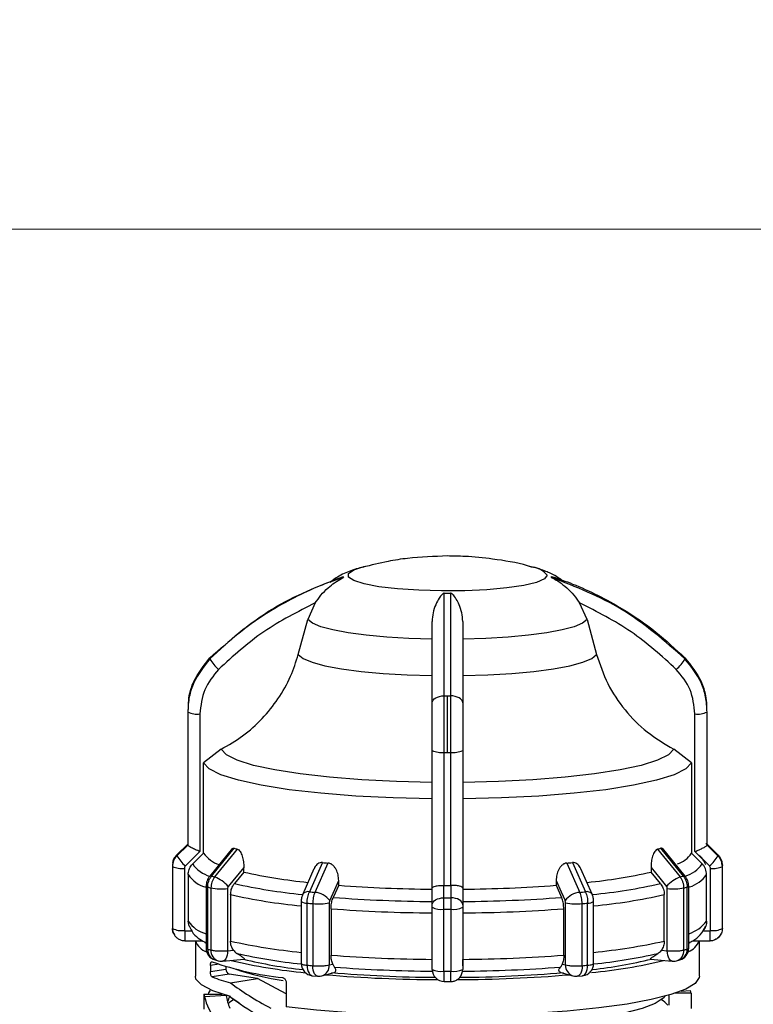
# Model space of a CAD drawing. Units: millimetres. Extents: x 10 to 416, y 10 to 287.
# Drawn here: x 119 to 135, y 195 to 217 of the extents above; entities that cross this region are included whole.
import ezdxf

# ---------------------------------------------------------------- set-up
doc = ezdxf.new("R2010")
doc.units = ezdxf.units.MM
doc.styles.add('SLDTEXTSTYLE1', font='TXT', dxfattribs={"width": 0.75})
doc.dimstyles.new('SLDDIMSTYLE0', dxfattribs={"dimtxt": 3.5, "dimasz": 3.302, "dimexe": 0, "dimexo": 0.0625, "dimgap": 0.875, "dimtad": 1, "dimdec": 0, "dimlfac": 3, "dimrnd": 1e-09, "dimzin": 12, "dimdsep": 46, "dimtxsty": 'SLDTEXTSTYLE1', "dimsah": 1, "dimcen": 0.09, "dimadec": 0, "dimazin": 3, "dimtfac": 1, "dimtdec": 0, "dimtofl": 0, "dimtmove": 0, "dimatfit": 3, "dimfxl": 1, "dimfrac": 2, "dimtolj": 1, "dimtzin": 12, "dimarcsym": 0})

# ---------------------------------------------------------------- blocks, each defined once
blk = doc.blocks.new('_D')
at = {"color": 150, "linetype": 'Continuous', "lineweight": 0}
for p, q in [((41.598, 193.957), (41.598, 213.073)), ((278.828, 193.914), (278.828, 213.073)), ((41.598, 212.073), (278.828, 212.073))]:
    blk.add_line(p, q, dxfattribs=at)
at = {"color": 150, "linetype": 'Continuous', "lineweight": 18}
for points in [[(41.598, 212.073), (44.9, 211.565), (44.9, 212.581)], [(278.828, 212.073), (275.526, 212.581), (275.526, 211.565)]]:
    blk.add_solid(points, dxfattribs=at)
at = {"color": 150, "linetype": 'Continuous', "lineweight": 18, "insert": (156.334, 216.585), "char_height": 3.5, "attachment_point": 1, "style": 'SLDTEXTSTYLE1'}
blk.add_mtext('712', dxfattribs=at)

msp = doc.modelspace()

# ---------------------------------------------------------------- linework, layer by layer
at = {"color": 7, "linetype": 'Continuous', "lineweight": 25}
for p, q in [((130.3375, 204.7076), (130.3808, 204.6967)), ((125.6299, 203.9169), (125.4675, 203.5534)), ((131.5591, 203.5534), (131.3968, 203.9169)), ((125.2598, 202.7919), (125.4675, 203.5534)), ((131.5591, 203.5534), (131.7669, 202.7919)), ((128.5133, 200.6566), (128.5133, 201.8906)), ((122.8531, 201.6988), (122.8531, 201.5954)), ((134.1735, 201.5954), (134.1735, 201.6988)), ((122.8467, 201.5476), (122.8467, 198.6433)), ((122.8471, 201.5366), (122.8471, 198.6323)), ((123.1137, 201.4952), (123.1137, 198.491)), ((133.9129, 198.491), (133.9129, 201.4952)), ((134.1796, 198.6323), (134.1796, 201.5366)), ((134.18, 198.6433), (134.18, 201.5476)), ((123.5749, 200.7248), (123.1904, 200.4281)), ((133.8362, 200.4281), (133.4517, 200.7248)), ((128.18, 197.6943), (128.18, 200.6986)), ((128.4434, 197.7524), (128.4434, 200.6567)), ((128.5833, 200.6567), (128.5833, 197.7524)), ((128.8467, 200.6986), (128.8467, 197.6944)), ((123.1904, 198.4545), (123.1904, 200.4281)), ((133.8362, 200.4281), (133.8362, 198.4545)), ((122.6114, 198.4224), (122.8472, 198.6553)), ((122.8472, 198.6314), (122.6114, 198.3986)), ((122.8471, 198.6323), (122.8472, 198.6314)), ((123.8219, 198.5639), (123.3259, 197.9533)), ((123.3676, 197.9559), (123.8602, 198.5627)), ((133.1664, 198.5627), (133.659, 197.9559)), ((133.7007, 197.9533), (133.2048, 198.5639)), ((134.1794, 198.6553), (134.4152, 198.4224)), ((134.1794, 198.6314), (134.1796, 198.6323)), ((134.4152, 198.3986), (134.1794, 198.6314)), ((123.1137, 198.491), (122.7953, 198.1766)), ((123.1904, 198.4545), (122.9543, 198.2218)), ((123.4365, 197.9371), (123.9296, 198.5438)), ((133.097, 198.5438), (133.5901, 197.9371)), ((133.8362, 198.4545), (134.0724, 198.2218)), ((134.2314, 198.1766), (133.9129, 198.491)), ((122.5133, 198.1778), (122.5133, 196.8234)), ((122.5138, 198.1657), (122.5138, 196.8114)), ((124.0702, 198.1461), (123.732, 197.7297)), ((124.0702, 198.0431), (124.0702, 198.1461)), ((125.7868, 198.2518), (125.5027, 197.6123)), ((125.907, 198.2408), (125.622, 197.6014)), ((131.1196, 198.2408), (131.4047, 197.6014)), ((131.2399, 198.2518), (131.5239, 197.6123)), ((132.9564, 198.1461), (132.9564, 198.0431)), ((134.5128, 196.8114), (134.5128, 198.1657)), ((134.5133, 196.8234), (134.5133, 198.1778)), ((122.7738, 198.1253), (122.7738, 196.771)), ((122.8565, 197.989), (122.8565, 196.9759)), ((124.0702, 198.0431), (123.8657, 197.7917)), ((125.6017, 198.1139), (125.3551, 197.5597)), ((131.6715, 197.5597), (131.4249, 198.1139)), ((133.1609, 197.7917), (132.9564, 198.0431)), ((134.1702, 196.9759), (134.1702, 197.989)), ((134.2529, 196.771), (134.2529, 198.1253)), ((123.2484, 197.7361), (123.2484, 196.3818)), ((123.2826, 196.3612), (123.2826, 197.7156)), ((126.1405, 197.7559), (126.0225, 197.491)), ((126.1405, 197.7559), (126.1405, 197.8589)), ((128.4375, 197.7524), (128.4434, 197.7524)), ((128.4376, 197.4825), (128.4375, 197.7524)), ((128.5833, 197.7524), (128.5891, 197.7524)), ((128.5891, 197.7524), (128.589, 197.4825)), ((130.8861, 197.8589), (130.8861, 197.7559)), ((130.8861, 197.7559), (131.0042, 197.491)), ((133.744, 196.3612), (133.744, 197.7156)), ((133.7782, 196.3818), (133.7782, 197.7361)), ((123.3524, 197.6966), (123.3524, 196.3422)), ((123.7151, 197.6817), (123.7151, 196.3273)), ((123.781, 197.5513), (123.781, 196.5382)), ((128.18, 197.3299), (128.18, 197.6943)), ((128.8467, 197.6944), (128.8467, 197.3299)), ((133.2456, 196.5382), (133.2456, 197.5513)), ((133.3115, 196.3273), (133.3115, 197.6817)), ((133.6742, 196.3422), (133.6742, 197.6966)), ((125.3224, 197.4023), (125.3224, 196.048)), ((125.4531, 196.0119), (125.4531, 197.3663)), ((125.5739, 197.3553), (125.5739, 196.001)), ((125.9355, 197.3709), (125.9355, 196.0165)), ((128.18, 195.9209), (128.18, 197.2753)), ((128.8467, 197.2753), (128.8467, 195.9209)), ((131.0911, 196.0165), (131.0911, 197.3709)), ((131.4527, 196.001), (131.4527, 197.3553)), ((131.5735, 196.0119), (131.5735, 197.3663)), ((131.7042, 196.0456), (131.7042, 197.4023)), ((125.9736, 197.2449), (125.9736, 196.2318)), ((128.18, 197.1519), (128.18, 197.2637)), ((128.4367, 195.8801), (128.4367, 197.2344)), ((128.59, 197.2344), (128.59, 195.8801)), ((131.0531, 196.2318), (131.0531, 197.2449)), ((122.8775, 196.8624), (122.8565, 196.9759)), ((122.7805, 196.7644), (122.9345, 196.7644)), ((134.0921, 196.7644), (134.2462, 196.7644)), ((122.7805, 196.5453), (123.167, 196.5453)), ((123.0133, 196.5453), (123.0133, 195.77)), ((123.2266, 196.5047), (123.2484, 196.4928)), ((123.2484, 196.4931), (123.2266, 196.5047)), ((133.7782, 196.4928), (133.8001, 196.5047)), ((133.8001, 196.5047), (133.7782, 196.4931)), ((133.8687, 196.5453), (134.2462, 196.5453)), ((134.0133, 195.77), (134.0133, 196.5453)), ((123.7151, 196.3273), (123.8439, 196.339)), ((133.1828, 196.339), (133.3115, 196.3273)), ((123.3416, 196.0024), (123.3416, 195.8707)), ((123.4433, 196.125), (123.5134, 196.1059)), ((123.6059, 196.098), (124.0803, 196.1411)), ((123.6814, 195.9824), (123.6814, 195.9241)), ((125.9355, 196.0165), (126.0099, 196.0368)), ((131.0168, 196.0368), (131.0911, 196.0165)), ((132.9463, 196.1411), (133.4208, 196.098)), ((133.5132, 196.1059), (133.5834, 196.125)), ((123.3416, 195.8707), (123.6814, 195.9241)), ((123.7521, 195.8143), (123.3801, 195.7558)), ((124.3672, 195.7175), (123.7521, 195.8143)), ((125.5644, 195.7825), (125.6811, 195.7719)), ((125.7747, 195.7802), (126.0414, 195.8529)), ((130.9857, 195.8527), (131.252, 195.7802)), ((131.3455, 195.7719), (131.4623, 195.7825)), ((123.7815, 195.6255), (124.3672, 195.7175)), ((124.9939, 195.3845), (124.3672, 195.7175)), ((124.9939, 195.6321), (124.9939, 195.1054)), ((128.4386, 195.6553), (128.5881, 195.6553)), ((123.1969, 195.382), (123.1969, 195.0529)), ((123.1969, 195.382), (123.5978, 195.382)), ((123.6864, 195.3507), (123.2153, 195.32)), ((133.3464, 195.3572), (133.3464, 195.1357)), ((133.8298, 195.3978), (133.4777, 195.3978)), ((133.6154, 195.4471), (133.8114, 195.4598)), ((133.8298, 195.3978), (133.8298, 195.0686))]:
    msp.add_line(p, q, dxfattribs=at)
at = {"color": 8, "linetype": 'Continuous', "lineweight": 25}
for p, q in [((122.7805, 196.7644), (122.7805, 196.5453)), ((134.2462, 196.5453), (134.2462, 196.7644)), ((123.525, 196.0312), (123.3416, 196.0024))]:
    msp.add_line(p, q, dxfattribs=at)
at = {"color": 8, "linetype": 'Continuous', "lineweight": 25, "flags": 128}
for points in [[(130.69, 204.5209), (130.6313, 204.442), (130.4585, 204.3673), (130.1808, 204.3009), (129.8132, 204.2464), (129.3755, 204.2066), (128.8913, 204.1838), (128.3868, 204.1792), (127.889, 204.193), (127.425, 204.2245), (127.0196, 204.2719), (126.6947, 204.3328), (126.4679, 204.4038), (126.3513, 204.4812), (126.3513, 204.5606), (126.4679, 204.638), (126.6439, 204.6962)], [(123.7151, 196.3273), (123.7126, 196.2766), (123.705, 196.2293), (123.6926, 196.1871), (123.6761, 196.1517), (123.6559, 196.1245), (123.6328, 196.1064), (123.6078, 196.0982), (123.6059, 196.098)], [(133.4208, 196.098), (133.4189, 196.0982), (133.3938, 196.1064), (133.3708, 196.1245), (133.3506, 196.1517), (133.334, 196.1871), (133.3217, 196.2293), (133.3141, 196.2766), (133.3115, 196.3273)], [(125.4531, 196.0119), (125.4557, 195.9612), (125.4635, 195.9139), (125.476, 195.8717), (125.4929, 195.8363), (125.5136, 195.809), (125.5371, 195.7909), (125.5626, 195.7827), (125.5644, 195.7825)], [(125.6811, 195.7719), (125.6791, 195.7721), (125.6546, 195.7802), (125.632, 195.7982), (125.6122, 195.8254), (125.596, 195.8608), (125.5839, 195.903), (125.5765, 195.9503), (125.5739, 196.001)], [(131.4527, 196.001), (131.4502, 195.9503), (131.4428, 195.903), (131.4307, 195.8608), (131.4144, 195.8254), (131.3946, 195.7982), (131.3721, 195.7802), (131.3475, 195.7721), (131.3455, 195.7719)], [(131.4623, 195.7825), (131.4641, 195.7827), (131.4896, 195.7909), (131.5131, 195.809), (131.5337, 195.8363), (131.5506, 195.8717), (131.5632, 195.9139), (131.5709, 195.9612), (131.5735, 196.0119)]]:
    msp.add_lwpolyline(points, dxfattribs=at)
at = {"color": 7, "linetype": 'Continuous', "lineweight": 25, "flags": 128}
for points in [[(126.6439, 204.6962), (126.6947, 204.709), (126.6992, 204.71)], [(128.18, 203.1269), (127.6722, 203.1425), (127.1883, 203.1714), (126.7423, 203.2127), (126.3468, 203.2651), (126.013, 203.3273), (125.7506, 203.3974), (125.5671, 203.4735), (125.4675, 203.5534)], [(131.5591, 203.5534), (131.4596, 203.4735), (131.276, 203.3974), (131.0136, 203.3273), (130.6799, 203.2651), (130.2844, 203.2127), (129.8383, 203.1714), (129.3545, 203.1425), (128.8467, 203.1269)], [(125.2598, 202.7919), (125.3638, 202.7057), (125.5595, 202.6236), (125.8412, 202.5478), (126.2007, 202.4807), (126.6275, 202.4242), (127.1092, 202.3799), (127.6318, 202.3491), (128.18, 202.3328)], [(128.8467, 202.3328), (129.3949, 202.3491), (129.9175, 202.3799), (130.3992, 202.4242), (130.826, 202.4807), (131.1854, 202.5478), (131.4671, 202.6236), (131.6628, 202.7057), (131.7669, 202.7919)], [(128.18, 201.7351), (128.1851, 201.7653), (128.2, 201.7943), (128.2244, 201.8211), (128.2572, 201.8446), (128.2972, 201.8639), (128.3429, 201.8784), (128.3925, 201.8874), (128.4441, 201.8906)], [(128.8467, 201.7351), (128.8416, 201.7653), (128.8266, 201.7943), (128.8022, 201.8211), (128.7694, 201.8446), (128.7295, 201.8639), (128.6838, 201.8784), (128.6342, 201.8874), (128.5825, 201.8906)], [(128.18, 200.0007), (127.3996, 200.0189), (126.6475, 200.0564), (125.9428, 200.1121), (125.3035, 200.1848), (124.7456, 200.2725), (124.2835, 200.3731), (123.9288, 200.4839), (123.6906, 200.6021), (123.5749, 200.7248)], [(133.4517, 200.7248), (133.336, 200.6021), (133.0978, 200.4839), (132.7431, 200.3731), (132.281, 200.2725), (131.7232, 200.1848), (131.0838, 200.1121), (130.3791, 200.0564), (129.627, 200.0189), (128.8467, 200.0007)], [(128.18, 199.6436), (127.3329, 199.6627), (126.5162, 199.7029), (125.751, 199.7632), (125.0568, 199.8419), (124.4517, 199.937), (123.9511, 200.0462), (123.568, 200.1665), (123.3123, 200.2949), (123.1904, 200.4281)], [(133.8362, 200.4281), (133.7144, 200.2949), (133.4586, 200.1665), (133.0755, 200.0462), (132.575, 199.937), (131.9698, 199.8419), (131.2757, 199.7632), (130.5104, 199.7029), (129.6937, 199.6627), (128.8467, 199.6436)], [(134.3962, 198.4248), (134.2383, 198.5808), (134.1534, 198.6646)], [(132.9564, 198.1461), (133.1458, 197.9129), (133.2946, 197.7297)], [(123.2826, 197.7156), (123.2748, 197.718), (123.2679, 197.7204), (123.262, 197.7229), (123.2571, 197.7255), (123.2533, 197.7281), (123.2506, 197.7308), (123.249, 197.7334), (123.2484, 197.7361)], [(125.9453, 197.4201), (126.0546, 197.6658), (126.1405, 197.8589)], [(130.8861, 197.8589), (130.9954, 197.6132), (131.0814, 197.4201)], [(133.744, 197.7156), (133.7519, 197.718), (133.7588, 197.7204), (133.7647, 197.7229), (133.7695, 197.7255), (133.7733, 197.7281), (133.776, 197.7308), (133.7777, 197.7334), (133.7782, 197.7361)], [(128.18, 197.3299), (128.1849, 197.3595), (128.1996, 197.388), (128.2233, 197.4143), (128.2553, 197.4373), (128.2943, 197.4563), (128.3389, 197.4705), (128.3872, 197.4794), (128.4376, 197.4825)], [(128.8467, 197.3299), (128.8417, 197.3595), (128.8271, 197.388), (128.8033, 197.4143), (128.7713, 197.4373), (128.7323, 197.4563), (128.6878, 197.4705), (128.6394, 197.4794), (128.589, 197.4825)], [(123.7609, 195.3347), (123.395, 195.4535), (123.1483, 195.5796), (123.0265, 195.7101), (123.0133, 195.77)], [(134.0133, 195.77), (134.0102, 195.7409), (133.9221, 195.6131), (133.7144, 195.4888), (133.3919, 195.3707), (132.9616, 195.2614), (132.4331, 195.1634), (131.8179, 195.0787), (131.1298, 195.0093), (130.3838, 194.9568), (129.5965, 194.9221), (128.7853, 194.9063), (127.9681, 194.9095), (127.1629, 194.9317), (126.3876, 194.9724), (125.6592, 195.0308), (124.9939, 195.1054)], [(123.9717, 195.1804), (123.8053, 195.2907), (123.7791, 195.3206)], [(133.2554, 195.3319), (133.2213, 195.2907), (133.0467, 195.1763), (132.7605, 195.0676), (132.3696, 194.9674), (131.8839, 194.8779), (131.3151, 194.8016), (130.6773, 194.7401), (129.9863, 194.6951), (129.259, 194.6676), (128.5133, 194.6584), (127.7677, 194.6676), (127.0403, 194.6951), (126.3493, 194.7401), (125.7115, 194.8016), (125.1428, 194.8779), (124.9733, 194.906)]]:
    msp.add_lwpolyline(points, dxfattribs=at)
at = {"color": 8, "linetype": 'Continuous', "lineweight": 25}
for centre, radius, start, end in [((130.3271, 204.2424), 0.4575, 37.49745, 83.2538), ((123.4886, 198.5747), 0.6404, 213.44877, 255.4455), ((133.4823, 198.6536), 0.7312, 287.56483, 323.79882), ((123.4069, 198.3518), 0.6592, 213.38841, 256.09342), ((123.3489, 197.9201), 0.0404, 62.3603, 124.62601), ((133.6777, 197.9201), 0.0404, 55.37488, 117.63947), ((133.5718, 198.424), 0.7398, 287.64985, 323.98237), ((126.5874, 210.0068), 12.5146, 257.43911, 264.30971), ((130.4377, 210.0148), 12.5228, 275.67811, 282.55982), ((126.5661, 210.0403), 12.7958, 257.42844, 264.42238), ((125.469, 197.4736), 0.1428, 76.33086, 142.88836), ((131.5577, 197.4736), 0.1428, 37.11164, 103.66914), ((130.4605, 210.0403), 12.7958, 275.57762, 282.57156), ((123.4069, 197.3387), 0.6592, 213.38841, 256.09342), ((133.5598, 197.4235), 0.7569, 286.77073, 323.74743), ((126.5661, 209.0272), 12.7958, 257.42844, 264.42238), ((130.4605, 209.0272), 12.7958, 275.57762, 282.57156), ((123.5144, 196.346), 0.2322, 176.24794, 252.17319), ((123.5879, 196.3296), 0.2358, 176.92867, 251.59899), ((133.4445, 196.3257), 0.2303, 287.36008, 4.11225), ((133.507, 196.3496), 0.2372, 288.77843, 2.81153), ((125.7048, 196.0007), 0.2313, 287.58435, 3.93021), ((131.3273, 196.0044), 0.2365, 177.05988, 251.42564)]:
    msp.add_arc(centre, radius, start, end, dxfattribs=at)
at = {"color": 7, "linetype": 'Continuous', "lineweight": 25}
for centre, radius, start, end in [((126.2978, 204.4871), 0.0568, 168.94948, 191.05046), ((130.7289, 204.4871), 0.0568, 348.94946, 11.05053), ((128.5133, 218.5778), 14.448, 269.72552, 270.27448), ((123.4574, 202.7057), 0.1284, 175.1405, 184.8595), ((124.0989, 203.1451), 0.8915, 210.33138, 229.41409), ((132.9277, 203.1451), 0.8915, 310.58591, 329.66862), ((133.5692, 202.7057), 0.1284, 355.1405, 4.8595), ((128.5133, 234.8596), 32.969, 269.87975, 270), ((128.5133, 234.8596), 32.969, 270, 270.12025), ((122.9871, 201.5476), 0.1405, 180.00267, 184.49388), ((123.0498, 201.9627), 0.4718, 244.55516, 277.78915), ((133.9769, 201.9627), 0.4718, 262.21086, 295.44489), ((134.0395, 201.5476), 0.1405, 355.50612, 359.99733), ((128.3797, 201.1053), 0.4531, 243.83878, 278.07128), ((128.5133, 236.6935), 36.0369, 269.88877, 270), ((128.5133, 236.6935), 36.0369, 270, 270.11123), ((128.6469, 201.1053), 0.4531, 261.92872, 296.16122), ((122.9871, 198.6433), 0.1405, 180.00267, 184.49388), ((125.1351, 203.1069), 4.7197, 254.32878, 255.20216), ((131.8916, 203.107), 4.7197, 284.79775, 285.67112), ((134.0395, 198.6433), 0.1405, 355.50612, 359.99733), ((122.8405, 198.1774), 0.3272, 134.55379, 179.93685), ((122.7573, 198.4105), 0.1463, 175.33246, 179.99701), ((122.7573, 198.4105), 0.1463, 180.00299, 184.66754), ((123.3673, 198.8372), 0.874, 210.12487, 229.11162), ((123.7486, 198.8664), 0.6937, 216.42512, 251.72979), ((133.3569, 198.7691), 0.5734, 287.78106, 326.72318), ((133.6593, 198.8372), 0.874, 310.88838, 329.87513), ((134.2695, 198.4105), 0.1462, 355.33073, 4.66927), ((122.6621, 198.1777), 0.1488, 175.34988, 179.99704), ((122.6621, 198.1778), 0.1488, 180.00296, 184.65011), ((122.7115, 198.5815), 0.4604, 244.574, 277.77772), ((127.8632, 220.4577), 22.3028, 264.65781, 264.96795), ((129.1634, 220.4578), 22.3029, 275.03201, 275.34215), ((134.3152, 198.5815), 0.4604, 262.22228, 295.426), ((134.3647, 198.1778), 0.1486, 355.34817, 4.65183), ((124.7746, 202.9862), 5.2234, 254.37406, 255.15698), ((123.1195, 197.1712), 0.8289, 42.35917, 67.51628), ((126.6674, 209.7462), 11.9878, 257.48741, 264.25688), ((130.3624, 209.7294), 11.9707, 275.76972, 282.51492), ((133.9071, 197.1712), 0.8289, 112.48372, 137.64083), ((132.2521, 202.9862), 5.2234, 284.84302, 285.62594), ((124.7127, 202.8292), 5.3098, 254.37539, 255.15565), ((128.4345, 227.9581), 30.2892, 265.65648, 269.51849), ((128.5133, 233.79), 36.0377, 269.88877, 270.11123), ((128.5921, 227.9582), 30.2892, 270.48151, 274.34352), ((132.3139, 202.8292), 5.3098, 284.84435, 285.62461), ((123.5856, 198.9496), 1.2745, 259.45603, 275.83086), ((127.7939, 222.1884), 24.6827, 264.67389, 264.95191), ((125.5812, 197.1498), 0.4535, 36.59029, 84.83649), ((128.4314, 229.0169), 31.6178, 265.63051, 269.54446), ((128.5953, 229.0169), 31.6178, 270.45554, 274.36949), ((131.4455, 197.1498), 0.4535, 95.16352, 143.40971), ((129.2328, 222.1884), 24.6827, 275.04809, 275.32611), ((133.441, 198.9496), 1.2745, 264.16914, 280.54397), ((125.4346, 197.5539), 0.1885, 233.4996, 275.63773), ((127.782, 222.349), 25.091, 264.67436, 264.95144), ((125.7009, 198.6108), 1.2619, 264.2242, 280.71308), ((128.3747, 197.6716), 0.4415, 243.83299, 278.06942), ((128.5133, 235.019), 37.5366, 269.88447, 270.11553), ((128.652, 197.6716), 0.4415, 261.93058, 296.16701), ((131.3257, 198.6108), 1.2619, 259.28693, 275.7758), ((129.2447, 222.349), 25.091, 275.04856, 275.32564), ((131.5921, 197.5539), 0.1885, 264.36226, 306.50038), ((128.4301, 229.319), 32.168, 265.62039, 269.55459), ((128.5133, 235.3918), 38.1575, 269.8849, 270.1151), ((128.5966, 229.319), 32.168, 270.44541, 274.37961), ((122.6621, 196.8234), 0.1488, 180.00296, 184.65011), ((122.7744, 196.8235), 0.261, 180.02715, 213.97856), ((122.7115, 197.2272), 0.4604, 244.574, 277.77772), ((134.3152, 197.2272), 0.4604, 262.22228, 295.426), ((134.3646, 196.8234), 0.1488, 355.34989, 359.99704), ((123.3873, 196.6796), 0.3966, 199.78992, 251.2875), ((133.607, 196.7125), 0.4386, 291.33145, 337.59114), ((123.5151, 196.3818), 0.2667, 180.0467, 254.36814), ((124.7127, 201.4748), 5.3098, 254.37539, 255.15565), ((126.5795, 208.1598), 12.1859, 257.38733, 264.07966), ((128.4301, 228.3059), 32.168, 265.62039, 269.55459), ((128.5966, 228.3059), 32.168, 270.44541, 274.37961), ((130.4484, 208.153), 12.179, 275.93092, 282.61363), ((133.5115, 196.3818), 0.2667, 285.63188, 0.026), ((132.3139, 201.4748), 5.3098, 284.84435, 285.62461), ((125.6459, 202.6069), 6.9043, 250.8417, 263.94266), ((123.5818, 196.3636), 0.2667, 255.14862, 270.00002), ((123.5818, 196.3636), 0.2667, 270.00002, 275.18716), ((126.6224, 208.08), 12.2939, 256.71017, 264.36676), ((126.431, 205.7465), 9.8905, 256.14212, 263.77382), ((125.5891, 196.048), 0.2667, 180.04685, 264.67345), ((127.782, 220.9946), 25.091, 264.67436, 264.95144), ((129.2447, 220.9946), 25.091, 275.04856, 275.32564), ((130.6366, 206.7143), 10.9118, 275.34878, 283.75083), ((130.4867, 206.367), 10.5191, 276.53467, 283.62451), ((133.4449, 196.3636), 0.2667, 264.8129, 270.00002), ((133.4449, 196.3636), 0.2667, 270.00002, 284.85138), ((123.7869, 195.9143), 0.1059, 174.68336, 250.84402), ((125.7677, 201.4799), 5.8612, 251.37061, 261.80093), ((125.7046, 196.0375), 0.2667, 264.95055, 270.00002), ((125.7046, 196.0375), 0.2667, 270.00002, 285.23451), ((128.4105, 226.1881), 30.4924, 265.19712, 269.80196), ((128.4274, 224.7209), 28.9746, 265.15833, 269.63695), ((128.4324, 227.0956), 31.2166, 265.61515, 269.55675), ((128.3747, 196.3172), 0.4415, 243.83299, 278.06942), ((128.4384, 195.917), 0.2584, 180.36076, 270.35633), ((128.5133, 234.0375), 38.1575, 269.8849, 270.1151), ((128.652, 196.3172), 0.4415, 261.93058, 296.16701), ((128.6022, 226.5063), 30.8107, 270.22183, 274.77908), ((128.5992, 224.7212), 28.9749, 270.36307, 274.84141), ((128.5943, 227.0956), 31.2166, 270.44325, 274.38485), ((131.3221, 196.0375), 0.2667, 254.76552, 270.00002), ((131.3221, 196.0375), 0.2667, 270.00002, 275.04945), ((124.6126, 198.869), 3.3483, 248.40241, 255.62933), ((123.347, 195.3928), 0.1505, 184.09402, 208.92364), ((133.6796, 195.387), 0.1505, 4.09402, 28.92364), ((124.0989, 194.8076), 0.5169, 118.13803, 135.60251), ((132.9852, 194.8865), 0.4198, 36.40803, 61.96509)]:
    msp.add_arc(centre, radius, start, end, dxfattribs=at)
for centre, major_axis, ratio, start_param, end_param in [((128.5133, 195.7055), (5.4866, -1.1588), 0.3312568, 3.746327, 4.0059306), ((128.5133, 194.9621), (5.3167, 0), 0.421852, 2.909961, 2.9532483), ((128.5133, 194.9621), (4.8278, -0.5816), 0.3968677, 3.2410098, 3.3812068), ((128.5133, 194.9621), (4.8333, 0), 0.421852, 2.9539364, 3.0192478), ((128.5133, 194.9621), (5.3106, -0.6398), 0.3968677, 3.2730986, 3.5119177), ((128.5133, 195.3988), (5.4866, -1.1588), 0.3312568, 3.7389075, 3.9453016)]:
    msp.add_ellipse(centre, major_axis=major_axis, ratio=ratio, start_param=start_param, end_param=end_param, dxfattribs=at)
for points, knots in [([(128.5133, 204.9425), (128.2232, 204.9323), (127.7891, 204.9169), (127.1716, 204.8244), (126.8484, 204.742), (126.6647, 204.6951)], [0, 0, 0, 0, 0.4652548, 0.6961457, 1, 1, 1, 1]), ([(130.3488, 204.7006), (130.3206, 204.7095), (130.045, 204.7965), (129.5562, 204.8727), (128.9703, 204.9358), (128.6403, 204.9407), (128.5133, 204.9425)], [0, 0, 0, 0, 0.0478063, 0.4668847, 0.7949581, 1, 1, 1, 1]), ([(126.725, 204.7136), (126.6182, 204.6859), (126.4177, 204.6338), (126.1551, 204.5201), (126.0082, 204.4071), (125.9558, 204.3668)], [0, 0, 0, 0, 0.4230472, 0.7943149, 1, 1, 1, 1]), ([(131.0018, 204.4192), (130.9534, 204.4525), (130.8296, 204.5378), (130.6133, 204.6261), (130.4411, 204.6865), (130.3294, 204.7081), (130.3104, 204.7117)], [0, 0, 0, 0, 0.2085944, 0.5337098, 0.9208378, 1, 1, 1, 1]), ([(123.3295, 202.7166), (123.7689, 203.1045), (124.6339, 203.8679), (125.7118, 204.2903), (126.242, 204.498)], [0, 0, 0, 0, 0.5080908, 1, 1, 1, 1]), ([(126.242, 204.4763), (126.0876, 204.4226), (125.7447, 204.3034), (125.2265, 204.0685), (124.6121, 203.7292), (123.9613, 203.2837), (123.5368, 202.8881), (123.3295, 202.6948)], [0, 0, 0, 0, 0.1420374, 0.3154565, 0.4939795, 0.7527607, 1, 1, 1, 1]), ([(125.6299, 203.9169), (125.6695, 203.9739), (125.753, 204.0939), (125.9392, 204.2863), (126.1138, 204.4049), (126.226, 204.4651), (126.2386, 204.4728), (126.2417, 204.4753), (126.242, 204.4759), (126.242, 204.4763)], [0, 0, 0, 0, 0.2377525, 0.5004525, 0.9242462, 0.9728442, 0.9884497, 0.9945778, 1, 1, 1, 1]), ([(130.7846, 204.498), (130.939, 204.4444), (131.282, 204.3252), (131.8001, 204.0903), (132.4145, 203.7509), (133.0654, 203.3055), (133.4898, 202.9099), (133.6972, 202.7166)], [0, 0, 0, 0, 0.1420374, 0.3154565, 0.4939795, 0.7527607, 1, 1, 1, 1]), ([(130.7846, 204.4763), (130.7847, 204.4759), (130.7849, 204.4753), (130.788, 204.4728), (130.8006, 204.4651), (130.8557, 204.4354), (130.9686, 204.369), (131.1217, 204.25), (131.2739, 204.0939), (131.3572, 203.9739), (131.3968, 203.9169)], [0, 0, 0, 0, 0.0054187, 0.011543, 0.0271394, 0.075712, 0.251296, 0.5002692, 0.7625961, 1, 1, 1, 1]), ([(133.6972, 202.6948), (133.2577, 203.0827), (132.3928, 203.8461), (131.3148, 204.2685), (130.7846, 204.4763)], [0, 0, 0, 0, 0.5080908, 1, 1, 1, 1]), ([(128.4441, 204.13), (128.4425, 204.1299), (128.4391, 204.1298), (128.4318, 204.128), (128.4163, 204.1207), (128.3792, 204.0882), (128.325, 204.0125), (128.2546, 203.8805), (128.194, 203.71), (128.1845, 203.5784), (128.18, 203.5159)], [0, 0, 0, 0, 0.0054187, 0.011543, 0.0271394, 0.075712, 0.251296, 0.5002692, 0.7625961, 1, 1, 1, 1]), ([(128.4441, 201.8906), (128.4441, 202.3476), (128.4441, 203.247), (128.4441, 203.8389), (128.4441, 204.13)], [0, 0, 0, 0, 0.5080908, 1, 1, 1, 1]), ([(128.8467, 203.5159), (128.8422, 203.5785), (128.833, 203.7102), (128.7559, 203.9197), (128.6851, 204.0546), (128.6103, 204.1207), (128.5948, 204.128), (128.5875, 204.1298), (128.5841, 204.1299), (128.5825, 204.13)], [0, 0, 0, 0, 0.2377526, 0.5004527, 0.9242462, 0.9728442, 0.9884497, 0.9945778, 1, 1, 1, 1]), ([(128.5825, 204.13), (128.5826, 204.0521), (128.5826, 203.8789), (128.5825, 203.5626), (128.5825, 203.1266), (128.5825, 202.5789), (128.5825, 202.1165), (128.5825, 201.8906)], [0, 0, 0, 0, 0.1420374, 0.3154565, 0.4939795, 0.7527607, 1, 1, 1, 1]), ([(125.6299, 203.9169), (125.2449, 203.7235), (124.474, 203.3361), (123.8375, 202.7576), (123.5189, 202.468)], [0, 0, 0, 0, 0.49939842, 1, 1, 1, 1]), ([(133.5077, 202.468), (133.1895, 202.7573), (132.5531, 203.3359), (131.7822, 203.7232), (131.3968, 203.9169)], [0, 0, 0, 0, 0.4999998, 1, 1, 1, 1]), ([(128.18, 201.7351), (128.18, 202.0744), (128.18, 202.7531), (128.18, 203.2616), (128.18, 203.5159)], [0, 0, 0, 0, 0.4999998, 1, 1, 1, 1]), ([(128.8467, 203.5159), (128.8467, 203.262), (128.8467, 202.7534), (128.8467, 202.0748), (128.8467, 201.7351)], [0, 0, 0, 0, 0.4993984, 1, 1, 1, 1]), ([(123.3295, 202.6948), (123.1974, 202.5307), (122.9963, 202.2808), (122.8675, 201.8668), (122.854, 201.6476), (122.8471, 201.5366)], [0, 0, 0, 0, 0.4860962, 0.739848, 1, 1, 1, 1]), ([(122.8599, 201.6829), (122.8648, 201.7522), (122.8774, 201.9295), (122.9979, 202.3025), (123.198, 202.5524), (123.3295, 202.7166)], [0, 0, 0, 0, 0.180119, 0.4613203, 1, 1, 1, 1]), ([(123.5749, 200.7248), (123.7353, 200.8171), (124.0607, 201.0045), (124.4783, 201.381), (124.8313, 201.8203), (125.0994, 202.2935), (125.2085, 202.6326), (125.2598, 202.7919)], [0, 0, 0, 0, 0.2011911, 0.4082136, 0.6094068, 0.8164601, 1, 1, 1, 1]), ([(131.7669, 202.7919), (131.84, 202.5761), (131.9864, 202.1438), (132.3721, 201.5725), (132.8557, 201.0769), (133.2524, 200.8426), (133.4517, 200.7248)], [0, 0, 0, 0, 0.2494365, 0.4996606, 0.7486033, 1, 1, 1, 1]), ([(133.6972, 202.7166), (133.8286, 202.5524), (134.0287, 202.3025), (134.1493, 201.9295), (134.1618, 201.7522), (134.1668, 201.6829)], [0, 0, 0, 0, 0.5386797, 0.8198811, 1, 1, 1, 1]), ([(134.1796, 201.5366), (134.1727, 201.6476), (134.1591, 201.8668), (134.0304, 202.2808), (133.8293, 202.5307), (133.6972, 202.6948)], [0, 0, 0, 0, 0.26015202, 0.51390377, 1, 1, 1, 1]), ([(123.5189, 202.468), (123.4027, 202.3257), (123.1703, 202.0409), (123.1326, 201.6771), (123.1137, 201.4952)], [0, 0, 0, 0, 0.4999906, 1, 1, 1, 1]), ([(133.9129, 201.4952), (133.894, 201.6771), (133.8563, 202.0409), (133.6239, 202.3257), (133.5077, 202.468)], [0, 0, 0, 0, 0.5000095, 1, 1, 1, 1]), ([(128.4434, 200.6567), (128.4434, 200.7687), (128.4434, 200.99), (128.4436, 201.4243), (128.4439, 201.7057), (128.4441, 201.8906)], [0, 0, 0, 0, 0.260152, 0.5139038, 1, 1, 1, 1]), ([(128.5825, 201.8906), (128.5826, 201.799), (128.5829, 201.6157), (128.5831, 201.3047), (128.5833, 200.9808), (128.5833, 200.7647), (128.5833, 200.6567)], [0, 0, 0, 0, 0.24998709, 0.4999891, 0.74999633, 1, 1, 1, 1]), ([(128.18, 200.6986), (128.18, 200.8835), (128.18, 201.2532), (128.18, 201.5745), (128.18, 201.7351)], [0, 0, 0, 0, 0.50000946, 1, 1, 1, 1]), ([(128.8467, 201.7351), (128.8467, 201.5745), (128.8467, 201.2532), (128.8467, 200.8835), (128.8467, 200.6986)], [0, 0, 0, 0, 0.49999063, 1, 1, 1, 1]), ([(123.1137, 198.491), (123.0808, 198.5045), (123.015, 198.5313), (122.9412, 198.5675), (122.8948, 198.5932), (122.8685, 198.6099), (122.8517, 198.6233), (122.8487, 198.6288), (122.8472, 198.6314)], [0, 0, 0, 0, 0.2496442, 0.4991452, 0.6330054, 0.7606598, 0.8827477, 1, 1, 1, 1]), ([(123.8055, 198.5429), (123.8137, 198.5506), (123.8304, 198.5662), (123.8502, 198.5639), (123.8602, 198.5627)], [0, 0, 0, 0, 0.4948147, 1, 1, 1, 1]), ([(133.2212, 198.5428), (133.213, 198.5505), (133.1964, 198.5662), (133.1765, 198.5639), (133.1664, 198.5627)], [0, 0, 0, 0, 0.4941157, 1, 1, 1, 1]), ([(133.9129, 198.491), (133.9458, 198.5045), (134.0117, 198.5313), (134.0854, 198.5675), (134.1318, 198.5932), (134.1582, 198.6099), (134.175, 198.6233), (134.178, 198.6288), (134.1794, 198.6314)], [0, 0, 0, 0, 0.2496456, 0.4991471, 0.6329846, 0.7606309, 0.8827257, 1, 1, 1, 1]), ([(122.6114, 198.3986), (122.5969, 198.3825), (122.5678, 198.3503), (122.5375, 198.2924), (122.5175, 198.2304), (122.515, 198.1873), (122.5138, 198.1657)], [0, 0, 0, 0, 0.2498558, 0.4998924, 0.7500407, 1, 1, 1, 1]), ([(122.5202, 198.254), (122.5257, 198.2748), (122.5367, 198.3166), (122.5679, 198.3742), (122.5969, 198.4063), (122.6114, 198.4224)], [0, 0, 0, 0, 0.3333215, 0.6667884, 1, 1, 1, 1]), ([(123.9296, 198.5438), (123.9402, 198.5391), (123.9617, 198.5297), (123.9912, 198.493), (124.0167, 198.4457), (124.0434, 198.3725), (124.0657, 198.2699), (124.0687, 198.1873), (124.0702, 198.1461)], [0, 0, 0, 0, 0.1231224, 0.2511684, 0.3723834, 0.5018599, 0.7513552, 1, 1, 1, 1]), ([(133.097, 198.5438), (133.0865, 198.5392), (133.065, 198.5298), (133.0356, 198.4932), (133.0101, 198.446), (132.9838, 198.3742), (132.9608, 198.2719), (132.9579, 198.189), (132.9564, 198.1461)], [0, 0, 0, 0, 0.1227189, 0.2502857, 0.3714611, 0.5008273, 0.741502, 1, 1, 1, 1]), ([(134.1519, 198.2014), (134.1241, 198.261), (134.0842, 198.3466), (134.0221, 198.3976), (134.0033, 198.413)], [0, 0, 0, 0, 0.6969577, 1, 1, 1, 1]), ([(134.4152, 198.4224), (134.4302, 198.4057), (134.4598, 198.3726), (134.501, 198.2956), (134.5082, 198.2318), (134.5128, 198.1898)], [0, 0, 0, 0, 0.2600821, 0.5138161, 1, 1, 1, 1]), ([(134.5128, 198.1657), (134.5082, 198.2077), (134.501, 198.2715), (134.4598, 198.3487), (134.4302, 198.3818), (134.4152, 198.3986)], [0, 0, 0, 0, 0.4861858, 0.7399193, 1, 1, 1, 1]), ([(122.7953, 198.1766), (122.789, 198.1691), (122.7765, 198.1542), (122.7747, 198.135), (122.7738, 198.1253)], [0, 0, 0, 0, 0.5000057, 1, 1, 1, 1]), ([(122.8565, 197.989), (122.8602, 198.0259), (122.8676, 198.0997), (122.912, 198.1769), (122.9458, 198.2128), (122.9543, 198.2218)], [0, 0, 0, 0, 0.4285917, 0.8571724, 1, 1, 1, 1]), ([(125.7868, 198.2518), (125.7692, 198.2516), (125.7332, 198.2512), (125.6855, 198.2266), (125.6459, 198.1892), (125.6172, 198.1514), (125.6079, 198.1224), (125.6048, 198.1127)], [0, 0, 0, 0, 0.2173567, 0.4433519, 0.6573724, 0.8858579, 1, 1, 1, 1]), ([(126.1405, 197.8589), (126.1381, 197.9017), (126.1335, 197.9843), (126.096, 198.084), (126.0529, 198.1529), (126.0106, 198.1972), (125.9614, 198.2305), (125.9249, 198.2374), (125.907, 198.2408)], [0, 0, 0, 0, 0.25851821, 0.49917364, 0.6285731, 0.74971572, 0.87729659, 1, 1, 1, 1]), ([(131.1196, 198.2408), (131.1017, 198.2374), (131.0652, 198.2305), (131.0161, 198.1972), (130.9737, 198.1529), (130.9306, 198.084), (130.8931, 197.9843), (130.8885, 197.9017), (130.8861, 197.8589)], [0, 0, 0, 0, 0.1227189, 0.2502857, 0.3714611, 0.5008273, 0.741502, 1, 1, 1, 1]), ([(131.4218, 198.1127), (131.4187, 198.1224), (131.4094, 198.1514), (131.3807, 198.1892), (131.3411, 198.2266), (131.2934, 198.2512), (131.2575, 198.2516), (131.2399, 198.2518)], [0, 0, 0, 0, 0.1141631, 0.3427031, 0.5566606, 0.7826757, 1, 1, 1, 1]), ([(134.1702, 197.989), (134.1654, 198.0313), (134.1582, 198.0954), (134.1167, 198.1723), (134.0873, 198.2052), (134.0724, 198.2218)], [0, 0, 0, 0, 0.48960182, 0.74247468, 1, 1, 1, 1]), ([(134.2529, 198.1253), (134.252, 198.135), (134.2502, 198.1542), (134.2376, 198.1691), (134.2314, 198.1766)], [0, 0, 0, 0, 0.4999943, 1, 1, 1, 1]), ([(123.3259, 197.9533), (123.3143, 197.9375), (123.2912, 197.9059), (123.2672, 197.8512), (123.2514, 197.7937), (123.2495, 197.7547), (123.2485, 197.7353)], [0, 0, 0, 0, 0.2512455, 0.5015431, 0.7510502, 1, 1, 1, 1]), ([(123.2826, 197.7156), (123.2837, 197.7372), (123.2858, 197.7805), (123.3032, 197.8441), (123.3296, 197.9042), (123.3549, 197.9387), (123.3676, 197.9559)], [0, 0, 0, 0, 0.25, 0.5, 0.75, 1, 1, 1, 1]), ([(123.4365, 197.9371), (123.424, 197.9199), (123.3989, 197.8853), (123.3728, 197.8251), (123.3556, 197.7615), (123.3535, 197.7182), (123.3524, 197.6966)], [0, 0, 0, 0, 0.25, 0.5, 0.75, 1, 1, 1, 1]), ([(133.6742, 197.6966), (133.6732, 197.7182), (133.671, 197.7615), (133.6538, 197.8251), (133.6277, 197.8853), (133.6027, 197.9199), (133.5901, 197.9371)], [0, 0, 0, 0, 0.25, 0.5, 0.75, 1, 1, 1, 1]), ([(133.659, 197.9559), (133.6717, 197.9387), (133.6971, 197.9042), (133.7234, 197.8441), (133.7408, 197.7805), (133.7429, 197.7372), (133.744, 197.7156)], [0, 0, 0, 0, 0.25, 0.5, 0.75, 1, 1, 1, 1]), ([(133.7781, 197.7353), (133.7772, 197.7547), (133.7752, 197.7937), (133.7595, 197.8512), (133.7355, 197.9059), (133.7123, 197.9375), (133.7007, 197.9533)], [0, 0, 0, 0, 0.2488749, 0.4983817, 0.7486793, 1, 1, 1, 1]), ([(123.732, 197.7297), (123.7271, 197.7225), (123.7172, 197.7081), (123.7158, 197.6905), (123.7151, 197.6817)], [0, 0, 0, 0, 0.5000052, 1, 1, 1, 1]), ([(123.781, 197.5513), (123.7842, 197.5885), (123.7906, 197.6629), (123.8291, 197.7436), (123.8584, 197.7821), (123.8657, 197.7917)], [0, 0, 0, 0, 0.4285917, 0.8571724, 1, 1, 1, 1]), ([(128.18, 197.6943), (128.18, 197.6943), (128.18, 197.6945), (128.18, 197.695), (128.1802, 197.6972), (128.1823, 197.7046), (128.1971, 197.7195), (128.2381, 197.7346), (128.2912, 197.7447), (128.3379, 197.75), (128.3872, 197.7529), (128.421, 197.7526), (128.4375, 197.7524)], [0, 0, 0, 0, 0.0006454, 0.0055129, 0.0188428, 0.0689456, 0.2502102, 0.4995133, 0.6332523, 0.7608052, 0.882811, 1, 1, 1, 1]), ([(128.8467, 197.6944), (128.8431, 197.7021), (128.8361, 197.7176), (128.7883, 197.7346), (128.7355, 197.7447), (128.6887, 197.75), (128.6394, 197.7529), (128.6057, 197.7526), (128.5891, 197.7524)], [0, 0, 0, 0, 0.2496431, 0.4991445, 0.6330048, 0.7606594, 0.8827476, 1, 1, 1, 1]), ([(133.1609, 197.7917), (133.1816, 197.7612), (133.2229, 197.7001), (133.2437, 197.6126), (133.2453, 197.5635), (133.2456, 197.5513)], [0, 0, 0, 0, 0.4289806, 0.8579793, 1, 1, 1, 1]), ([(133.3115, 197.6817), (133.3108, 197.6905), (133.3094, 197.7081), (133.2996, 197.7225), (133.2946, 197.7297)], [0, 0, 0, 0, 0.49999528, 1, 1, 1, 1]), ([(125.3551, 197.5597), (125.35, 197.5471), (125.34, 197.5223), (125.3299, 197.4819), (125.3235, 197.4416), (125.3228, 197.4158), (125.3225, 197.4031)], [0, 0, 0, 0, 0.2598676, 0.5130756, 0.7597289, 1, 1, 1, 1]), ([(125.4531, 197.3663), (125.4537, 197.388), (125.4549, 197.4314), (125.4651, 197.4962), (125.4805, 197.558), (125.4953, 197.5942), (125.5027, 197.6123)], [0, 0, 0, 0, 0.25, 0.5, 0.75, 1, 1, 1, 1]), ([(125.622, 197.6014), (125.6148, 197.5833), (125.6005, 197.5472), (125.5856, 197.4852), (125.5758, 197.4205), (125.5746, 197.377), (125.5739, 197.3553)], [0, 0, 0, 0, 0.25, 0.5, 0.75, 1, 1, 1, 1]), ([(125.9736, 197.2449), (125.9754, 197.2823), (125.9791, 197.3571), (126.0013, 197.4404), (126.0182, 197.4809), (126.0225, 197.491)], [0, 0, 0, 0, 0.4285917, 0.8571724, 1, 1, 1, 1]), ([(131.0531, 197.2449), (131.0512, 197.2823), (131.0475, 197.3571), (131.0253, 197.4404), (131.0084, 197.4809), (131.0042, 197.491)], [0, 0, 0, 0, 0.4285917, 0.8571724, 1, 1, 1, 1]), ([(131.4527, 197.3553), (131.4521, 197.377), (131.4508, 197.4205), (131.441, 197.4852), (131.4261, 197.5472), (131.4118, 197.5833), (131.4047, 197.6014)], [0, 0, 0, 0, 0.25, 0.5, 0.75, 1, 1, 1, 1]), ([(131.5239, 197.6123), (131.5314, 197.5942), (131.5462, 197.558), (131.5616, 197.4962), (131.5717, 197.4314), (131.5729, 197.388), (131.5735, 197.3663)], [0, 0, 0, 0, 0.25, 0.5, 0.75, 1, 1, 1, 1]), ([(131.7041, 197.4031), (131.7038, 197.4158), (131.7031, 197.4416), (131.6967, 197.4819), (131.6866, 197.5223), (131.6766, 197.5471), (131.6715, 197.5597)], [0, 0, 0, 0, 0.2401994, 0.486851, 0.7400577, 1, 1, 1, 1]), ([(125.9453, 197.4201), (125.9424, 197.4126), (125.9367, 197.3975), (125.9359, 197.3798), (125.9355, 197.3709)], [0, 0, 0, 0, 0.500005, 1, 1, 1, 1]), ([(128.18, 197.2753), (128.18, 197.2851), (128.18, 197.3046), (128.18, 197.3215), (128.18, 197.3299)], [0, 0, 0, 0, 0.4999943, 1, 1, 1, 1]), ([(128.4367, 197.2344), (128.4367, 197.2771), (128.4368, 197.3421), (128.4372, 197.4257), (128.4375, 197.4634), (128.4376, 197.4825)], [0, 0, 0, 0, 0.4861858, 0.7399193, 1, 1, 1, 1]), ([(128.589, 197.4825), (128.5892, 197.4634), (128.5895, 197.4257), (128.5899, 197.3421), (128.5899, 197.2771), (128.59, 197.2344)], [0, 0, 0, 0, 0.2600819, 0.5138158, 1, 1, 1, 1]), ([(128.8467, 197.3299), (128.8467, 197.3215), (128.8467, 197.3046), (128.8467, 197.2851), (128.8467, 197.2753)], [0, 0, 0, 0, 0.5000057, 1, 1, 1, 1]), ([(131.0911, 197.3709), (131.0907, 197.3798), (131.0899, 197.3975), (131.0842, 197.4126), (131.0814, 197.4201)], [0, 0, 0, 0, 0.4999953, 1, 1, 1, 1]), ([(122.8746, 196.8689), (122.9039, 196.8114), (122.9667, 196.6884), (123.096, 196.5789), (123.2015, 196.524), (123.2484, 196.4996)], [0, 0, 0, 0, 0.3272849, 0.7002932, 1, 1, 1, 1]), ([(133.7782, 196.5015), (133.8088, 196.5154), (133.9072, 196.5602), (134.0364, 196.6602), (134.1132, 196.7988), (134.1521, 196.8689)], [0, 0, 0, 0, 0.1822839, 0.5864253, 1, 1, 1, 1]), ([(134.1702, 196.9759), (134.1666, 196.9373), (134.1595, 196.86), (134.1146, 196.7963), (134.0921, 196.7644)], [0, 0, 0, 0, 0.49999183, 1, 1, 1, 1]), ([(122.5396, 196.7009), (122.5371, 196.7055), (122.5188, 196.7389), (122.5161, 196.7778), (122.5138, 196.8114)], [0, 0, 0, 0, 0.1350711, 1, 1, 1, 1]), ([(122.5378, 196.7022), (122.5504, 196.6795), (122.5755, 196.6342), (122.6355, 196.5842), (122.7054, 196.5514), (122.7555, 196.5481), (122.7805, 196.5465)], [0, 0, 0, 0, 0.2521208, 0.5033764, 0.7529525, 1, 1, 1, 1]), ([(122.7738, 196.771), (122.774, 196.7701), (122.7744, 196.7685), (122.7759, 196.7665), (122.7779, 196.765), (122.7796, 196.7646), (122.7805, 196.7644)], [0, 0, 0, 0, 0.2632991, 0.4999427, 0.7366173, 1, 1, 1, 1]), ([(134.2462, 196.7644), (134.2471, 196.7646), (134.2487, 196.765), (134.2508, 196.7665), (134.2522, 196.7685), (134.2526, 196.7701), (134.2529, 196.771)], [0, 0, 0, 0, 0.263355, 0.5000098, 0.7366593, 1, 1, 1, 1]), ([(134.2462, 196.5465), (134.2711, 196.5481), (134.3212, 196.5514), (134.3911, 196.5842), (134.4511, 196.6342), (134.4763, 196.6795), (134.4888, 196.7022)], [0, 0, 0, 0, 0.2470295, 0.4966111, 0.747873, 1, 1, 1, 1]), ([(134.5128, 196.8114), (134.5089, 196.7766), (134.501, 196.7072), (134.4383, 196.6234), (134.382, 196.5749), (134.3478, 196.5683), (134.3475, 196.5682)], [0, 0, 0, 0, 0.3325928, 0.6651855, 0.9977783, 1, 1, 1, 1]), ([(123.8439, 196.339), (123.8257, 196.3686), (123.7895, 196.4275), (123.7838, 196.5014), (123.781, 196.5382)], [0, 0, 0, 0, 0.5015568, 1, 1, 1, 1]), ([(133.2456, 196.5382), (133.2428, 196.5012), (133.2371, 196.4273), (133.2008, 196.3684), (133.1828, 196.339)], [0, 0, 0, 0, 0.5013293, 1, 1, 1, 1]), ([(123.8439, 196.339), (123.8635, 196.3158), (123.887, 196.2881), (123.9141, 196.2708), (123.9186, 196.2679)], [0, 0, 0, 0, 0.8351889, 1, 1, 1, 1]), ([(124.0803, 196.1411), (124.0827, 196.1422), (124.0892, 196.1449), (124.0693, 196.167), (124.0129, 196.209), (123.9504, 196.2481), (123.9186, 196.2679)], [0, 0, 0, 0, 0.1121869, 0.3062035, 0.6469485, 1, 1, 1, 1]), ([(126.0099, 196.0368), (125.9994, 196.0651), (125.9785, 196.1217), (125.9752, 196.1952), (125.9736, 196.2318)], [0, 0, 0, 0, 0.5015568, 1, 1, 1, 1]), ([(131.0531, 196.2318), (131.0514, 196.195), (131.0481, 196.1215), (131.0272, 196.065), (131.0168, 196.0368)], [0, 0, 0, 0, 0.5013289, 1, 1, 1, 1]), ([(132.9463, 196.1411), (132.944, 196.1422), (132.9375, 196.1449), (132.9573, 196.167), (133.0138, 196.209), (133.0762, 196.2481), (133.108, 196.2679)], [0, 0, 0, 0, 0.112187, 0.3062035, 0.6469487, 1, 1, 1, 1]), ([(133.1828, 196.339), (133.1632, 196.3158), (133.1397, 196.2881), (133.1125, 196.2708), (133.108, 196.2679)], [0, 0, 0, 0, 0.8351894, 1, 1, 1, 1]), ([(123.3416, 196.0024), (123.342, 196.0126), (123.3427, 196.0329), (123.3483, 196.0583), (123.3568, 196.0769), (123.3678, 196.0872), (123.376, 196.0857), (123.3801, 196.085)], [0, 0, 0, 0, 0.1904491, 0.3806161, 0.5783806, 0.793898, 1, 1, 1, 1]), ([(126.0099, 196.0368), (126.0199, 196.0149), (126.0319, 195.9886), (126.0438, 195.9729), (126.0457, 195.9704)], [0, 0, 0, 0, 0.835189, 1, 1, 1, 1]), ([(128.8467, 195.9956), (128.8467, 196.0055), (128.8467, 196.0453), (128.8467, 196.0987), (128.8467, 196.1389)], [0, 0, 0, 0, 0.2476515, 1, 1, 1, 1]), ([(131.0168, 196.0368), (131.0067, 196.0149), (130.9947, 195.9886), (130.9829, 195.9729), (130.9809, 195.9704)], [0, 0, 0, 0, 0.8351904, 1, 1, 1, 1]), ([(131.4611, 195.7861), (131.4861, 195.7888), (131.5294, 195.7935), (131.5844, 195.8236), (131.6279, 195.8585), (131.6627, 195.9021), (131.6961, 195.9653), (131.701, 196.0177), (131.7042, 196.0518)], [0, 0, 0, 0, 0.18844891, 0.32596432, 0.46655483, 0.60718311, 0.74481742, 1, 1, 1, 1]), ([(123.3801, 195.7558), (123.3753, 195.759), (123.3658, 195.7654), (123.3537, 195.7904), (123.3452, 195.8226), (123.3419, 195.8511), (123.3417, 195.8666), (123.3416, 195.8707)], [0, 0, 0, 0, 0.2419809, 0.4843005, 0.7152736, 0.9244771, 1, 1, 1, 1]), ([(126.0412, 195.8535), (126.0434, 195.8539), (126.0618, 195.8573), (126.0809, 195.8779), (126.0831, 195.9169), (126.0583, 195.9523), (126.0457, 195.9704)], [0, 0, 0, 0, 0.0288216, 0.2410562, 0.6137971, 1, 1, 1, 1]), ([(128.5872, 195.6553), (128.6119, 195.6575), (128.661, 195.6617), (128.728, 195.6936), (128.778, 195.7357), (128.8099, 195.7823), (128.829, 195.8293), (128.8386, 195.8671), (128.8431, 195.8917), (128.8452, 195.9057), (128.8464, 195.9162), (128.8466, 195.9194), (128.8467, 195.9209)], [0, 0, 0, 0, 0.1709888, 0.3401275, 0.4951389, 0.6342037, 0.7542686, 0.8534006, 0.8956691, 0.9335898, 0.9679968, 1, 1, 1, 1]), ([(128.8467, 195.9209), (128.8467, 195.9201), (128.8467, 195.9186), (128.8467, 195.9167), (128.8467, 195.9156), (128.8467, 195.9155), (128.8467, 195.9154)], [0, 0, 0, 0, 0.2632993, 0.4999429, 0.7366174, 1, 1, 1, 1]), ([(130.986, 195.8539), (130.9819, 195.8548), (130.9606, 195.859), (130.9433, 195.8837), (130.9469, 195.9228), (130.9708, 195.9562), (130.9809, 195.9704)], [0, 0, 0, 0, 0.0555889, 0.2849042, 0.6973743, 1, 1, 1, 1]), ([(124.9174, 195.7411), (124.9259, 195.7388), (124.9431, 195.7343), (124.9661, 195.7142), (124.9834, 195.6867), (124.9926, 195.6577), (124.9935, 195.6394), (124.9939, 195.6321)], [0, 0, 0, 0, 0.2155034, 0.4310095, 0.6463788, 0.8611069, 1, 1, 1, 1])]:
    msp.add_open_spline(points, degree=3, knots=knots, dxfattribs=at)
for points in [[(123.2484, 196.3818), (123.2499, 196.3782), (123.2529, 196.371), (123.2727, 196.3645), (123.2826, 196.3612)], [(123.3524, 196.3422), (123.3735, 196.3379), (123.4157, 196.3291), (123.5127, 196.3221), (123.6191, 196.3207), (123.6831, 196.3251), (123.7151, 196.3273)], [(133.3115, 196.3273), (133.3435, 196.3251), (133.4076, 196.3207), (133.5139, 196.3221), (133.611, 196.3291), (133.6532, 196.3379), (133.6742, 196.3422)], [(133.744, 196.3612), (133.7539, 196.3645), (133.7737, 196.371), (133.7767, 196.3782), (133.7782, 196.3818)], [(125.3224, 196.048), (125.3242, 196.0444), (125.3276, 196.0371), (125.3551, 196.027), (125.3963, 196.0182), (125.4342, 196.014), (125.4531, 196.0119)], [(125.5739, 196.001), (125.6061, 195.9988), (125.6705, 195.9946), (125.7767, 195.9961), (125.8732, 196.0033), (125.9148, 196.0121), (125.9355, 196.0165)], [(131.0911, 196.0165), (131.1119, 196.0121), (131.1534, 196.0033), (131.2499, 195.9961), (131.3562, 195.9946), (131.4205, 195.9988), (131.4527, 196.001)], [(131.5735, 196.0119), (131.5925, 196.014), (131.6304, 196.0182), (131.6716, 196.0271), (131.6991, 196.0372), (131.7025, 196.0444), (131.7042, 196.048)], [(128.4367, 195.8801), (128.4367, 195.8462), (128.4368, 195.7784), (128.4376, 195.7011), (128.4387, 195.654), (128.4395, 195.6571), (128.44, 195.6586)], [(128.5867, 195.6586), (128.5871, 195.6571), (128.588, 195.654), (128.5891, 195.7011), (128.5898, 195.7784), (128.5899, 195.8462), (128.59, 195.8801)]]:
    msp.add_open_spline(points, degree=3, dxfattribs=at)

# ---------------------------------------------------------------- dimensions: what is measured, and where the dimension line sits
at = {"color": 150, "linetype": 'Continuous', "lineweight": 18}
dim = msp.add_linear_dim(base=(278.8278, 212.0731), p1=(41.5983, 192.9571), p2=(278.8278, 192.9144), dimstyle='SLDDIMSTYLE0', dxfattribs=at)
dim.commit()
dim.dimension.update_dxf_attribs({"geometry": '_D', "text_midpoint": (160.213, 212.0731), "dimtype": 160})

doc.saveas('drawing.dxf')
